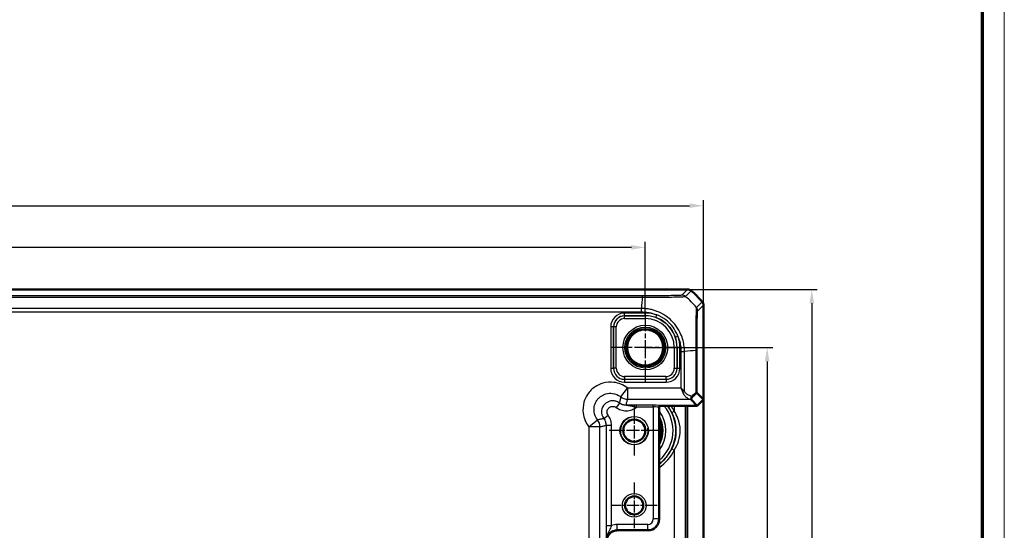
# Model space of a CAD drawing. Units: millimetres. Extents: x 1 to 1188, y 1 to 840.
# Drawn here: x 1010 to 1188, y 477 to 569 of the extents above; entities that cross this region are included whole.
import ezdxf

# ---------------------------------------------------------------- set-up
doc = ezdxf.new("R2010")
doc.units = ezdxf.units.MM
doc.linetypes.add('CHAIN', pattern=[0.3543, 0.2362, -0.0295, 0.0591, -0.0295])
doc.linetypes.add('DASH_DOT', pattern=[0.37, 0.24, -0.06, 0.01, -0.06])
doc.layers.get('0').update_dxf_attribs({"lineweight": 25})
for name, color, linetype, lineweight in [('Bemaßung (ISO)', 1, 'Continuous', 25), ('Mittelpunktmarkierung (ISO)', 1, 'DASH_DOT', 25), ('Sichtbar (ISO)', 7, 'Continuous', 50), ('Sichtbar schmal (ISO)', 1, 'Continuous', 25)]:
    doc.layers.add(name, color=color, linetype=linetype, lineweight=lineweight)
doc.styles.add('3_5', font='isocpeur.ttf', dxfattribs={"width": 1.1})
doc.dimstyles.new('18-Bopla 3_5', dxfattribs={"dimtxt": 3.5, "dimasz": 2.5, "dimexe": 1, "dimexo": 0, "dimgap": 0.2, "dimtad": 1, "dimdec": 6, "dimrnd": 1e-08, "dimtxsty": '3_5', "dimcen": 0.09, "dimdle": 7, "dimclrd": 1, "dimclre": 1, "dimclrt": 5, "dimadec": 6, "dimazin": 2, "dimtfac": 0.714286, "dimtdec": 3, "dimtmove": 0, "dimatfit": 3, "dimfxl": 1, "dimtolj": 1, "dimlwd": 25, "dimlwe": 25, "dimarcsym": 0})

# ---------------------------------------------------------------- blocks, each defined once
blk = doc.blocks.new('Ränder Bopla-A0-Rahmen')
at = {"color": 1, "linetype": 'Continuous', "lineweight": 18}
blk.add_line((1188, 840), (1188, 1), dxfattribs=at)
at = {"color": 3, "linetype": 'Continuous', "lineweight": 70}
blk.add_line((1184, 836), (1184, 5), dxfattribs=at)
blk = doc.blocks.new('*D34')
at = {"layer": 'Bemaßung (ISO)', "color": 1, "linetype": 'Continuous', "lineweight": 25}
for p, q in [((845.19, 515.61), (845.19, 528.95)), ((1120.69, 527.95), (847.69, 527.95)), ((1123.19, 516.05), (1123.19, 528.95))]:
    blk.add_line(p, q, dxfattribs=at)
at = {"layer": 'Bemaßung (ISO)', "color": 1, "linetype": 'Continuous'}
for points in [[(847.69, 528.37), (847.69, 527.54), (845.19, 527.95)], [(1120.69, 528.37), (1120.69, 527.54), (1123.19, 527.95)]]:
    blk.add_solid(points, dxfattribs=at)
at = {"layer": 'Defpoints', "color": 0, "linetype": 'Continuous'}
for p in [(845.19, 527.95), (845.19, 515.61), (1123.19, 516.05)]:
    blk.add_point(p, dxfattribs=at)
at = {"layer": 'Bemaßung (ISO)', "color": 5, "linetype": 'Continuous', "lineweight": 25, "insert": (980.53, 528.15), "char_height": 3.5, "attachment_point": 7, "style": '3_5'}
blk.add_mtext('\\A1;278', dxfattribs=at)
blk = doc.blocks.new('*D35')
at = {"layer": 'Bemaßung (ISO)', "color": 1, "linetype": 'Continuous', "lineweight": 25}
for p, q in [((834.69, 517.5), (834.69, 536.47)), ((837.19, 535.47), (1131.19, 535.47)), ((1133.69, 517.5), (1133.69, 536.47))]:
    blk.add_line(p, q, dxfattribs=at)
at = {"layer": 'Bemaßung (ISO)', "color": 1, "linetype": 'Continuous'}
for points in [[(837.19, 535.89), (837.19, 535.06), (834.69, 535.47)], [(1131.19, 535.89), (1131.19, 535.06), (1133.69, 535.47)]]:
    blk.add_solid(points, dxfattribs=at)
at = {"layer": 'Defpoints', "color": 0, "linetype": 'Continuous'}
for p in [(1133.69, 535.47), (834.69, 517.5), (1133.69, 517.5)]:
    blk.add_point(p, dxfattribs=at)
at = {"layer": 'Bemaßung (ISO)', "color": 5, "linetype": 'Continuous', "lineweight": 25, "insert": (980.53, 535.67), "char_height": 3.5, "attachment_point": 7, "style": '3_5'}
blk.add_mtext('\\A1;299', dxfattribs=at)
blk = doc.blocks.new('*D36')
at = {"layer": 'Bemaßung (ISO)', "color": 1, "linetype": 'Continuous', "lineweight": 25}
for p, q in [((1123.19, 509.86), (1146.19, 509.86)), ((1145.19, 507.36), (1145.19, 360.36)), ((1123.19, 357.86), (1146.19, 357.86))]:
    blk.add_line(p, q, dxfattribs=at)
at = {"layer": 'Bemaßung (ISO)', "color": 1, "linetype": 'Continuous'}
for points in [[(1144.77, 507.36), (1145.61, 507.36), (1145.19, 509.86)], [(1144.77, 360.36), (1145.61, 360.36), (1145.19, 357.86)]]:
    blk.add_solid(points, dxfattribs=at)
at = {"layer": 'Defpoints', "color": 0, "linetype": 'Continuous'}
for p in [(1123.19, 509.86), (1123.19, 357.86), (1145.19, 357.86)]:
    blk.add_point(p, dxfattribs=at)
at = {"layer": 'Bemaßung (ISO)', "color": 5, "linetype": 'Continuous', "lineweight": 25, "insert": (1144.99, 430.58), "char_height": 3.5, "attachment_point": 7, "rotation": 90, "style": '3_5'}
blk.add_mtext('\\A1;152', dxfattribs=at)
blk = doc.blocks.new('*D37')
at = {"layer": 'Bemaßung (ISO)', "color": 1, "linetype": 'Continuous', "lineweight": 25}
for p, q in [((1130.84, 520.36), (1154.24, 520.36)), ((1153.24, 517.86), (1153.24, 349.86)), ((1130.84, 347.36), (1154.24, 347.36))]:
    blk.add_line(p, q, dxfattribs=at)
at = {"layer": 'Bemaßung (ISO)', "color": 1, "linetype": 'Continuous'}
for points in [[(1152.82, 517.86), (1153.66, 517.86), (1153.24, 520.36)], [(1152.82, 349.86), (1153.66, 349.86), (1153.24, 347.36)]]:
    blk.add_solid(points, dxfattribs=at)
at = {"layer": 'Defpoints', "color": 0, "linetype": 'Continuous'}
for p in [(1130.84, 520.36), (1130.84, 347.36), (1153.24, 347.36)]:
    blk.add_point(p, dxfattribs=at)
at = {"layer": 'Bemaßung (ISO)', "color": 5, "linetype": 'Continuous', "lineweight": 25, "insert": (1153.04, 430.58), "char_height": 3.5, "attachment_point": 7, "rotation": 90, "style": '3_5'}
blk.add_mtext('\\A1;173', dxfattribs=at)

msp = doc.modelspace()

# ---------------------------------------------------------------- linework, layer by layer
at = {"layer": 'Mittelpunktmarkierung (ISO)', "linetype": 'CHAIN', "ltscale": 13.759706}
for p, q in [((1123.1895292, 516.0468956), (1123.1895292, 503.6641434)), ((1129.3809053, 509.8555195), (1116.9981531, 509.8555195))]:
    msp.add_line(p, q, dxfattribs=at)
at = {"layer": 'Mittelpunktmarkierung (ISO)', "linetype": 'CHAIN', "ltscale": 10.000767}
for p, q in [((1121.1895292, 499.3555195), (1121.1895292, 490.3555195)), ((1125.6895292, 494.8555195), (1116.6895292, 494.8555195))]:
    msp.add_line(p, q, dxfattribs=at)
at = {"layer": 'Mittelpunktmarkierung (ISO)', "linetype": 'CHAIN', "ltscale": 9.196579}
for p, q in [((1121.1895292, 485.4936664), (1121.1895292, 477.2173726)), ((1125.3276761, 481.3555195), (1117.0513823, 481.3555195))]:
    msp.add_line(p, q, dxfattribs=at)
at = {"layer": 'Sichtbar (ISO)'}
for p, q in [((1130.8362124, 520.3555195), (837.542846, 520.3555195)), ((1130.8362275, 520.3555195), (1130.8362124, 520.3555195)), ((1133.6895292, 517.5022027), (1133.6895292, 517.5022179)), ((1133.6895292, 500.4868904), (1133.6895292, 517.5022027)), ((1132.5314525, 501.6449671), (1133.6895292, 500.4868904)), ((1132.5581583, 499.3555195), (1131.3845687, 500.5291091)), ((1133.6895292, 500.4868904), (1132.5581583, 499.3555195)), ((1133.6895292, 500.4868904), (1133.6895292, 367.2241487)), ((1125.6895292, 478.8555195), (1125.6895292, 499.0555195)), ((1125.9895292, 499.3555195), (1132.5581583, 499.3555195)), ((1125.6895292, 478.8552149), (1125.6895292, 478.8555195)), ((1118.1892246, 476.8555195), (1118.1895292, 476.8555195)), ((1118.1895292, 476.8555195), (1123.6895292, 476.8555195)), ((1123.6895292, 476.8555195), (1123.6898338, 476.8555195))]:
    msp.add_line(p, q, dxfattribs=at)
for centre, radius in [((1123.1895292, 509.8555195), 3.2587262), ((1121.1895292, 494.8555195), 2), ((1121.1895292, 481.3555195), 1.6381469)]:
    msp.add_circle(centre, radius, dxfattribs=at)
for centre, radius, start, end in [((1121.9087274, 508.5751091), 14.9970439, 50.371128357, 50.371410943), ((1121.906842, 508.5728323), 15, 39.628871611, 50.371128389), ((1121.9074607, 508.5733447), 14.9991966, 39.628589079, 39.628871622), ((1125.9895292, 499.0555195), 0.3, 90, 180), ((1123.6895292, 478.8555195), 2, 270.00872576, 359.991273908)]:
    msp.add_arc(centre, radius, start, end, dxfattribs=at)
msp.add_ellipse((1133.3854826, 502.5288045), major_axis=(-2.0009141, -1.9996952), ratio=0.0174497467, start_param=6.2650469751, end_param=6.2831906238, dxfattribs=at)
for points, knots in [([(1130.8362275, 520.3555195), (1130.9517741, 520.3555178), (1131.0664513, 520.3354896), (1131.2838674, 520.2571604), (1131.3849687, 520.1994494), (1131.4739676, 520.1257586)], [0, 0, 0, 0, 0.034663992745, 0.034663992745, 0.069327759228, 0.069327759228, 0.069327759228, 0.069327759228]), ([(1133.6895292, 517.5022179), (1133.6895274, 517.6177679), (1133.6694981, 517.7324483), (1133.5911667, 517.9498636), (1133.5334569, 518.0509617), (1133.4597683, 518.1399579)], [0, 0, 0, 0, 0.034665005322, 0.034665005322, 0.069327759203, 0.069327759203, 0.069327759203, 0.069327759203]), ([(1132.5313385, 501.6451143), (1132.5293793, 501.6482181), (1132.508506, 501.6617149), (1132.4304591, 501.6985158), (1132.3724972, 501.7220413), (1132.2984188, 501.7454842), (1132.29771, 501.745708), (1132.2969997, 501.7459318)], [0.000114481984, 0.000114481984, 0.000114481984, 0.000114481984, 0.033807026569, 0.033807026569, 0.068713225606, 0.068713225606, 0.069049771066, 0.069049771066, 0.069049771066, 0.069049771066]), ([(1131.3842648, 500.5300715), (1131.3843146, 500.5326008), (1131.3926657, 500.5431242), (1131.4193005, 500.5728951), (1131.4349358, 500.5897382), (1131.455738, 500.6115361), (1131.455802, 500.6116032), (1131.4558661, 500.6116703)], [0, 0, 0, 0, 0.021320266755, 0.021320266755, 0.03686148609, 0.03686148609, 0.03690945341, 0.03690945341, 0.03690945341, 0.03690945341]), ([(1131.4558661, 500.6116703), (1131.4885549, 500.6459194), (1131.5140478, 500.6902052), (1131.5467189, 500.7862271), (1131.5557286, 500.8355251), (1131.5614975, 500.9392426), (1131.5583473, 500.9931472), (1131.5492955, 501.0484697), (1131.5491138, 501.0495658), (1131.5489298, 501.050662)], [0, 0, 0, 0, 0.019532408457, 0.019532408457, 0.036395854156, 0.036395854156, 0.053102081432, 0.053102081432, 0.053439762722, 0.053439762722, 0.053439762722, 0.053439762722]), ([(1118.1892246, 476.8555195), (1117.938158, 476.8555189), (1117.6703634, 476.8053618), (1117.1776596, 476.6013286), (1116.9527613, 476.447425), (1116.7751925, 476.2698562), (1116.5976237, 476.0922874), (1116.4437201, 475.8673891), (1116.2396869, 475.3746853), (1116.1895299, 475.1068907), (1116.1895292, 474.8558241)], [-0.15065356307, -0.15065356307, -0.15065356307, -0.15065356307, -0.07533607438, -0.07533607438, 0, 0, 0, 0.07533607438, 0.07533607438, 0.15065356537, 0.15065356537, 0.15065356537, 0.15065356537])]:
    msp.add_open_spline(points, degree=3, knots=knots, dxfattribs=at)
msp.add_open_spline([(1132.5314525, 501.6449671), (1132.5314143, 501.6450052), (1132.5313763, 501.6450543), (1132.5313385, 501.6451143)], degree=3, dxfattribs=at)
at = {"layer": 'Sichtbar schmal (ISO)'}
for p, q in [((1122.6357181, 519.1973288), (845.7433403, 519.1973288)), ((1122.6357181, 519.1973167), (1122.6357181, 518.9645974)), ((1130.8362275, 520.3555195), (1129.8006846, 519.3199766)), ((1130.4383005, 519.0900915), (1131.4739676, 520.1257586)), ((845.7433408, 518.9629901), (1122.6356902, 518.9629901)), ((1133.4597683, 518.1399579), (1132.4242329, 517.1044226)), ((1132.6539863, 516.466675), (1133.6895292, 517.5022179)), ((845.8819246, 516.299897), (1122.4971338, 516.299897)), ((1122.4970533, 516.9298642), (845.8819254, 516.9298642)), ((1123.1895292, 516.0968681), (1119.4477998, 516.0968681)), ((1119.4477998, 515.5969443), (1119.4477998, 516.0968681)), ((1119.4477998, 515.5969443), (1123.1895292, 515.5969443)), ((1119.4568319, 515.5879121), (1119.4477998, 515.5969443)), ((1123.1895292, 515.5879121), (1119.4568319, 515.5879121)), ((1119.4568319, 515.0879883), (1119.4568319, 515.5879121)), ((1122.4970107, 516.300206), (1122.4981102, 516.9285674)), ((1122.5064727, 517.0930843), (1122.5064496, 517.0930843)), ((1123.1895292, 515.5969443), (1123.1895292, 516.0968681)), ((1123.1895292, 515.5969443), (1123.1895292, 515.5879121)), ((1123.1895292, 515.5879121), (1123.1895292, 515.0879883)), ((1125.0949739, 515.2715364), (1125.2608869, 515.743126)), ((1119.4568319, 515.0879883), (1123.1895292, 515.0879883)), ((1116.9481805, 513.5972489), (1116.9481805, 506.1137901)), ((1117.4481044, 513.5972489), (1116.9481805, 513.5972489)), ((1117.4481044, 506.1137901), (1117.4481044, 513.5972489)), ((1117.4481044, 513.5972489), (1117.4571366, 513.5882167)), ((1117.9570604, 513.5882167), (1117.4571366, 513.5882167)), ((1117.4571366, 513.5882167), (1117.4571366, 506.1228223)), ((1117.9570604, 506.1228223), (1117.9570604, 513.5882167)), ((1128.6052458, 511.7618174), (1129.0768093, 511.9278047)), ((1128.4219979, 509.8555195), (1128.4219979, 506.1228223)), ((1128.4219979, 509.8555195), (1128.9219218, 509.8555195)), ((1128.9219218, 506.1228223), (1128.9219218, 509.8555195)), ((1128.930954, 509.8555195), (1128.9219218, 509.8555195)), ((1128.930954, 509.8555195), (1129.4308778, 509.8555195)), ((1128.930954, 509.8555195), (1128.930954, 506.1137901)), ((1129.4308778, 506.1137901), (1129.4308778, 509.8555195)), ((1129.6339066, 509.1669316), (1129.6339066, 502.5288045)), ((1129.6345927, 509.1669316), (1130.2631086, 509.1669316)), ((1130.2638739, 501.9608318), (1130.2638739, 509.1669324)), ((1130.4270939, 509.1780896), (1130.4270939, 509.1781118)), ((1132.2969997, 509.3054864), (1132.2969997, 501.7459318)), ((1132.5313385, 501.6451143), (1132.5313385, 509.3055159)), ((1116.9481805, 506.1137901), (1117.4481044, 506.1137901)), ((1117.4571366, 506.1228223), (1117.4481044, 506.1137901)), ((1117.9570604, 506.1228223), (1117.4571366, 506.1228223)), ((1128.4219979, 506.1228223), (1128.9219218, 506.1228223)), ((1128.930954, 506.1137901), (1128.9219218, 506.1228223)), ((1128.930954, 506.1137901), (1129.4308778, 506.1137901)), ((1119.4477998, 504.1140947), (1119.4568319, 504.1231269)), ((1119.4477998, 504.1140947), (1119.4477998, 503.6141709)), ((1126.9312586, 504.1140947), (1119.4477998, 504.1140947)), ((1119.4477998, 503.6141709), (1126.9312586, 503.6141709)), ((1126.9222264, 504.6230507), (1119.4568319, 504.6230507)), ((1119.4568319, 504.6230507), (1119.4568319, 504.1231269)), ((1119.4568319, 504.1231269), (1126.9222264, 504.1231269)), ((1126.9222264, 504.6230507), (1126.9222264, 504.1231269)), ((1126.9222264, 504.1231269), (1126.9312586, 504.1140947)), ((1126.9312586, 504.1140947), (1126.9312586, 503.6141709)), ((1118.7537418, 500.964457), (1119.9994302, 502.5288045)), ((1129.6339066, 502.5288045), (1119.9994302, 502.5288045)), ((1119.9994302, 502.5288045), (1119.9994302, 500.5291091)), ((1118.523868, 499.8421389), (1117.9241585, 499.0420939)), ((1119.9994302, 500.5291091), (1131.3845687, 500.5291091)), ((1121.6348017, 499.1305306), (1121.6348017, 499.4304849)), ((1124.6370117, 499.4304849), (1121.6348017, 499.4304849)), ((1121.6348017, 499.1305306), (1124.6370117, 499.1305306)), ((1124.6370117, 499.1305306), (1124.6370117, 499.4304849)), ((1124.6370117, 499.1305306), (1124.6370117, 478.9078847)), ((1125.6368594, 499.108235), (1125.6895292, 499.0555652)), ((1125.6368594, 478.9078847), (1125.6368594, 499.108235)), ((1125.9894835, 499.3555195), (1125.9368137, 499.4081893)), ((1127.9775586, 498.1466323), (1128.4273985, 498.364733)), ((1128.4273985, 499.3555195), (1128.4273985, 498.364733)), ((1130.4270939, 368.3555195), (1130.4270939, 499.3555195)), ((1130.6860991, 499.3555195), (1130.6860991, 368.3555195)), ((1130.8860686, 368.3555195), (1130.8860686, 499.3555195)), ((1113.0162442, 495.5456185), (1114.5805917, 496.7913069)), ((1115.7029098, 497.0211807), (1116.5029548, 497.6208902)), ((1113.0162442, 495.5456185), (1113.0162442, 372.1654205)), ((1115.0159395, 495.5456185), (1113.0162442, 495.5456185)), ((1115.0159395, 372.1654205), (1115.0159395, 495.5456185)), ((1116.1025585, 495.8217725), (1117.1024062, 495.8217725)), ((1116.1025585, 495.8217725), (1116.1025585, 477.7241672)), ((1117.1024062, 477.7241672), (1117.1024062, 495.8217725)), ((1127.9775586, 491.5644067), (1128.4273985, 491.3463061)), ((1128.4273985, 491.3463061), (1128.4273985, 376.364733)), ((1125.6368594, 478.9078847), (1124.6370117, 478.9078847)), ((1125.6895292, 478.8552149), (1125.6368594, 478.9078847)), ((1116.1025585, 477.7241672), (1117.1024062, 477.7241672)), ((1123.637164, 477.908037), (1118.1365547, 477.908037)), ((1118.1365547, 476.9081893), (1118.1365547, 477.908037)), ((1118.1365547, 476.9081893), (1123.637164, 476.9081893)), ((1118.1892246, 476.8555195), (1118.1365547, 476.9081893)), ((1123.637164, 476.9081893), (1123.637164, 477.908037)), ((1123.637164, 476.9081893), (1123.6898338, 476.8555195))]:
    msp.add_line(p, q, dxfattribs=at)
for centre, radius in [((1123.1895292, 509.8555195), 4.0418307), ((1123.1895292, 509.8555195), 3.6913761), ((1123.1895292, 509.8555195), 3.4744484), ((1123.1895292, 509.8555195), 3.3249791), ((1121.1895292, 494.8555195), 2.567), ((1121.1895292, 481.3555195), 2.1381469)]:
    msp.add_circle(centre, radius, dxfattribs=at)
for centre, radius, start, end in [((1123.1895292, 509.8555195), 6.2413486, 70.617281252, 90), ((1123.1895292, 509.8555195), 5.7414248, 70.617281252, 90), ((1123.1895292, 509.8555195), 5.7323926, 0, 90), ((1123.1895292, 509.8555195), 5.2324688, 0, 90), ((1123.1895292, 509.8555195), 6.2413486, 0, 19.391744579), ((1123.1895292, 509.8555195), 5.7414248, 0, 19.391744579), ((1121.1895292, 494.8555195), 7.0086514, 309.945870389, 39.945870389), ((1121.1895292, 494.8555195), 7.5085752, 306.820837136, 36.820837136), ((1121.1895292, 494.8555195), 5.7357195, 321.679742195, 38.320257805), ((1121.1895292, 494.8555195), 7.54379, 25.865994417, 36.620861085), ((1121.1895292, 494.8555195), 8.0437138, 25.865994417, 34.017291436), ((1121.1895292, 494.8555195), 2.5, 100, 10), ((1121.1895292, 494.8555195), 2.0215, 350, 260), ((1121.1895292, 494.8555195), 5.2357957, 329.256926901, 30.743073099), ((1121.1895292, 494.8555195), 5.0034301, 334.077084497, 25.922915503), ((1121.1895292, 494.8555195), 4.8034605, 339.524949533, 20.475050467), ((1121.1895292, 494.8555195), 7.54379, 306.620861085, 334.134005583), ((1121.1895292, 494.8555195), 8.0437138, 304.017291436, 334.134005583), ((1123.6368593, 478.9081894), 2.0000001, 270.008727089, 359.991272911)]:
    msp.add_arc(centre, radius, start, end, dxfattribs=at)
for centre, major_axis, ratio, start_param, end_param in [((1129.8005293, 518.320134), (-0.6613884, 0.7500436), 0.9996519248, 4.8684497853, 5.5603443029), ((1120.8776058, 507.5435961), (-10.6066017, 10.6066017), 0.9993910125, 4.6186401744, 4.8061213576), ((1123.3051691, 507.4803555), (0, 15), 0.0693633452, 0.6989643283, 0.8894068668), ((1119.4485614, 513.5964873), (-1.7683055, 1.7683055), 0.9996954599, 5.497939437, 7.0684311773), ((1119.4485614, 513.5964873), (-1.4148598, 1.4148598), 0.9995432825, 5.497939437, 7.0684311773), ((1119.4572889, 513.5877598), (-1.414429, 1.414429), 0.9998476836, 5.497939437, 7.0684311773), ((1131.6541386, 516.466675), (0.7071068, -0.7071068), 0.9996954599, 0.7858397982, 1.4763112764), ((1119.4572889, 513.5877598), (-1.0609833, 1.0609833), 0.9996954599, 5.497939437, 7.0684311773), ((1120.8143651, 508.4974805), (-14.9999999, -1.0402932), 0.0012047626, 3.8405197308, 4.0307943908), ((1131.531492, 509.3062586), (1, -0.0000015), 0.0000864736, 0.0174533039, 0.6997124349), ((1119.4485614, 506.1145517), (-1.7683055, -1.7683055), 0.9996954599, 5.497939437, 7.0684311773), ((1119.4485614, 506.1145517), (-1.4148598, -1.4148598), 0.9995432825, 5.497939437, 7.0684311773), ((1119.4572889, 506.1232792), (-1.414429, -1.414429), 0.9998476836, 5.497939437, 7.0684311773), ((1119.4572889, 506.1232792), (-1.0609833, -1.0609833), 0.9996954599, 5.497939437, 7.0684311773), ((1126.9217695, 506.1232792), (1.0609833, -1.0609833), 0.9996954599, 5.497939437, 7.0684311773), ((1126.9217695, 506.1232792), (1.414429, -1.414429), 0.9998476836, 5.497939437, 7.0684311773), ((1126.930497, 506.1145517), (1.7683055, -1.7683055), 0.9996954599, 5.497939437, 7.0684311773), ((1126.930497, 506.1145517), (1.4148598, -1.4148598), 0.9995432825, 5.497939437, 7.0684311773), ((1129.9488902, 501.9608318), (-0.446434, -0.2251591), 0.3431077584, 1.3994467352, 2.168175718), ((1121.1678109, 489.9669062), (14.4977902, 14.5066273), 0.0174497467, 0.6527382194, 0.7645194079), ((1120.8143651, 490.3203519), (14.9978663, 14.5064751), 0.0174400779, 0.682097261, 0.75639266), ((1119.9994302, 502.5288045), (1.9385771, -0.4918524), 0.9998378932, 4.2884447132, 4.9608254606), ((1124.6370117, 499.4077933), (-1.3, 0), 0.0174550649, 3.1590459439, 4.7123889804), ((1124.6370117, 499.107839), (1, 0), 0.0226915844, 0.0174532912, 1.5707963268), ((1125.9368137, 499.108235), (0.212132, 0.212132), 0.9996954599, 0.7855504566, 2.3560421969), ((1113.0162442, 495.5456185), (-0.4918524, 1.9385771), 0.9998378932, 4.4639525001, 5.1363332475), ((1123.6368593, 478.9081894), (0.7073222, -0.7073222), 0.9996954599, 5.497939437, 7.0684311773), ((1118.1374686, 474.9075801), (-1.4150751, 1.4150751), 0.9993911515, 5.497939437, 7.0684311773), ((1118.1374686, 474.9075801), (-2.1219666, 2.1219666), 0.9996954599, 5.497939437, 5.8498398313)]:
    msp.add_ellipse(centre, major_axis=major_axis, ratio=ratio, start_param=start_param, end_param=end_param, dxfattribs=at)
for points, knots in [([(1122.6357173, 518.9629901), (1122.6360334, 518.9645978), (1122.6363563, 518.9645981), (1122.6366792, 518.9645984), (1122.8885104, 518.9648355), (1123.183043, 518.9651844), (1123.8271482, 518.9642573), (1124.1968212, 518.9629259), (1125.1156582, 518.9626893), (1125.6526434, 518.9653115), (1126.7937742, 518.9718053), (1127.3821843, 518.9751669), (1128.5318713, 518.9934585), (1129.0757644, 519.0085395), (1129.8866951, 519.0384607), (1130.164353, 519.0560862), (1130.345904, 519.0756796), (1130.3732896, 519.0787042), (1130.418275, 519.0860189), (1130.4344663, 519.0858481), (1130.4384033, 519.0898337), (1130.4384107, 519.0898411), (1130.438418, 519.0898486), (1130.4384903, 519.0899343)], [-1.1057367381, -1.1057367381, -1.1057367381, -1.1057367381, -1.1056398825, -1.1056398825, -1.1056398825, -1.0301108321, -1.0301108321, -0.9277495622, -0.9277495622, -0.7705202537, -0.7705202537, -0.5787956175, -0.5787956175, -0.3427176247, -0.3427176247, -0.1154403024, -0.1154403024, -0.0645867617, -0.0645867617, 0, 0, 0, 0.0001212533, 0.0001212533, 0.0001212533, 0.0001212533]), ([(1129.8005293, 519.3199817), (1129.7962692, 519.3162251), (1129.7869012, 519.3124485), (1129.7458561, 519.3057192), (1129.7210953, 519.3027617), (1129.5521211, 519.2866889), (1129.2934329, 519.2740704), (1128.5447746, 519.2502728), (1128.0447968, 519.2392403), (1126.9873636, 519.2224396), (1126.4506831, 519.2159119), (1125.406035, 519.2066637), (1124.912996, 519.2034466), (1124.0691505, 519.1996836), (1123.7300802, 519.1986087), (1123.1386798, 519.197504), (1122.8872012, 519.1973293), (1122.6357181, 519.1973288)], [0, 0, 0, 0, 0.0645867617, 0.0645867617, 0.1154403024, 0.1154403024, 0.3427176247, 0.3427176247, 0.5787956175, 0.5787956175, 0.7705202537, 0.7705202537, 0.9277495622, 0.9277495622, 1.0301108321, 1.0301108321, 1.1055554865, 1.1055554865, 1.1055554865, 1.1055554865]), ([(1122.4970107, 516.300206), (1122.6864916, 516.2998744), (1122.8767665, 516.292959), (1123.3123494, 516.2561422), (1123.5579548, 516.2259559), (1124.0445024, 516.1379873), (1124.2850883, 516.0795451), (1124.7095325, 515.9529615), (1124.895013, 515.8891207), (1125.1385299, 515.7939304), (1125.1998301, 515.768978), (1125.2608869, 515.743126)], [0, 0, 0, 0, 0.05684433751, 0.05684433751, 0.13034717247, 0.13034717247, 0.20385000743, 0.20385000743, 0.26243652313, 0.26243652313, 0.28227656444, 0.28227656444, 0.28227656444, 0.28227656444]), ([(1130.2638738, 509.1669324), (1130.2631058, 509.1672138), (1130.2631029, 509.167516), (1130.2631, 509.1678183), (1130.2614805, 509.3352039), (1130.2554431, 509.547396), (1130.2237952, 509.9302674), (1130.2006908, 510.1124851), (1130.1174566, 510.6675289), (1130.0369553, 511.0431833), (1129.7977592, 511.8345407), (1129.6322732, 512.2482011), (1129.1786877, 513.1501851), (1128.8696747, 513.629156), (1128.0272651, 514.6641347), (1127.4545938, 515.1852317), (1126.3380659, 515.930545), (1125.8301414, 516.194736), (1125.1059161, 516.4757148), (1124.9039751, 516.5446573), (1124.4420327, 516.681425), (1124.1782982, 516.7443988), (1123.6445499, 516.8385103), (1123.3830054, 516.8721445), (1122.9151336, 516.9169739), (1122.690292, 516.9281681), (1122.4981102, 516.9285329), (1122.4977578, 516.9285335), (1122.4974056, 516.9285342), (1122.4970533, 516.9284478)], [-1.1134401211, -1.1134401211, -1.1134401211, -1.1134401211, -1.113346538, -1.113346538, -1.113346538, -1.0615338173, -1.0615338173, -1.0097210967, -1.0097210967, -0.9060956553, -0.9060956553, -0.7834592037, -0.7834592037, -0.6293063603, -0.6293063603, -0.4180699644, -0.4180699644, -0.2624365231, -0.2624365231, -0.2038500074, -0.2038500074, -0.1303471725, -0.1303471725, -0.0568443375, -0.0568443375, 0, 0, 0, 0.0001042229, 0.0001042229, 0.0001042229, 0.0001042229]), ([(1129.0768093, 511.9278047), (1128.993727, 512.1495564), (1128.8985888, 512.3665957), (1128.3426458, 513.4669981), (1127.6875019, 514.2489552), (1126.3958622, 515.2214529), (1125.8446912, 515.5240426), (1125.2608869, 515.743126)], [-0.55801175097, -0.55801175097, -0.55801175097, -0.55801175097, -0.48689890196, -0.48689890196, -0.18726880845, -0.18726880845, 0, 0, 0, 0]), ([(1132.4241012, 517.1042908), (1132.4246838, 517.1038687), (1132.4246809, 517.1038636), (1132.4246781, 517.1038585), (1132.4220595, 517.0991607), (1132.4188074, 517.0852428), (1132.4077805, 517.0053866), (1132.3963089, 516.9096788), (1132.3735243, 516.5595385), (1132.3613755, 516.2542015), (1132.3316265, 515.3545021), (1132.3183832, 514.7060233), (1132.3019034, 513.2140717), (1132.2977204, 512.384687), (1132.2975327, 511.0459846), (1132.2993503, 510.5710577), (1132.2994905, 509.8316188), (1132.297611, 509.5465992), (1132.2964961, 509.3063131), (1132.2964948, 509.3060375), (1132.2964935, 509.3057621), (1132.2965529, 509.3054864)], [-1.1114347841, -1.1114347841, -1.1114347841, -1.1114347841, -1.1113644917, -1.1113644917, -1.1113644917, -1.0470416133, -1.0470416133, -0.9129185288, -0.9129185288, -0.7144266268, -0.7144266268, -0.4563754745, -0.4563754745, -0.2049611955, -0.2049611955, -0.0723236867, -0.0723236867, 0, 0, 0, 0.0000829352, 0.0000829352, 0.0000829352, 0.0000829352]), ([(1132.5313397, 509.3062586), (1132.53134, 509.5473375), (1132.5314942, 509.7885056), (1132.532714, 510.4681254), (1132.534222, 510.9036681), (1132.5405736, 512.1310216), (1132.5472076, 512.8922679), (1132.5648467, 514.2569691), (1132.5759668, 514.8552744), (1132.5982374, 515.6844919), (1132.6088171, 515.9652652), (1132.6273191, 516.2898372), (1132.634993, 516.3810506), (1132.6464696, 516.4526882), (1132.6502101, 516.4636238), (1132.6539516, 516.4669337), (1132.6539631, 516.4669439), (1132.6539747, 516.4669541), (1132.6539863, 516.466675)], [0, 0, 0, 0, 0.0723236867, 0.0723236867, 0.2049611955, 0.2049611955, 0.4563754745, 0.4563754745, 0.7144266268, 0.7144266268, 0.9129185288, 0.9129185288, 1.0470416133, 1.0470416133, 1.1113644917, 1.1113644917, 1.1113644917, 1.1115628048, 1.1115628048, 1.1115628048, 1.1115628048]), ([(1125.0949739, 515.2715364), (1125.6366576, 515.0809631), (1126.1494769, 514.8085668), (1127.3485104, 513.9189668), (1127.9518186, 513.1915387), (1128.4487186, 512.1690609), (1128.5328458, 511.9675032), (1128.6052458, 511.7618174)], [0, 0, 0, 0, 0.18726880845, 0.18726880845, 0.48689890196, 0.48689890196, 0.55801175097, 0.55801175097, 0.55801175097, 0.55801175097]), ([(1129.0768093, 511.9278047), (1129.1733249, 511.6986352), (1129.2580461, 511.4639849), (1129.431809, 510.8911491), (1129.5078769, 510.5494686), (1129.5850522, 510.033771), (1129.6059539, 509.861433), (1129.6338387, 509.5161374), (1129.6353577, 509.3432536), (1129.6346081, 509.1705461), (1129.6346028, 509.1693404), (1129.6345977, 509.1681346), (1129.6339066, 509.1669316)], [0.83170312091, 0.83170312091, 0.83170312091, 0.83170312091, 0.90609565533, 0.90609565533, 1.00972109667, 1.00972109667, 1.06153381735, 1.06153381735, 1.11334653802, 1.11334653802, 1.11334653802, 1.11370827636, 1.11370827636, 1.11370827636, 1.11370827636]), ([(1119.9994302, 502.5288045), (1119.9733735, 502.5495534), (1119.9471077, 502.5700408), (1119.2275649, 503.1197391), (1118.3928796, 503.4619874), (1116.861988, 503.6557054), (1116.1794363, 503.603297), (1115.0383918, 503.2762524), (1114.5647348, 503.0562061), (1113.8681797, 502.5891373), (1113.617836, 502.3833399), (1113.3897724, 502.1552763), (1113.1617088, 501.9272127), (1112.9559114, 501.676869), (1112.4888426, 500.9803139), (1112.2687963, 500.5066569), (1111.9417517, 499.3656124), (1111.8893433, 498.6830607), (1112.0830613, 497.1521691), (1112.4253096, 496.3174838), (1112.9750079, 495.597941), (1112.9954953, 495.5716752), (1113.0162442, 495.5456185)], [-1.5530067272, -1.5530067272, -1.5530067272, -1.5530067272, -1.5430145937, -1.5430145937, -1.2813777221, -1.2813777221, -1.0801185901, -1.0801185901, -0.9253038731, -0.9253038731, -0.828544675, -0.828544675, -0.828544675, -0.7317854769, -0.7317854769, -0.57697076, -0.57697076, -0.375711628, -0.375711628, -0.1140747563, -0.1140747563, -0.1040826229, -0.1040826229, -0.1040826229, -0.1040826229]), ([(1114.5805917, 496.7913069), (1114.5681903, 496.8068774), (1114.5559452, 496.8225729), (1114.2273946, 497.2525464), (1114.022797, 497.751353), (1113.9069276, 498.6662637), (1113.9382098, 499.0741948), (1114.1336209, 499.7561599), (1114.2651188, 500.0392534), (1114.5442552, 500.4555655), (1114.6672503, 500.6051885), (1114.8035553, 500.7414934), (1114.9398602, 500.8777984), (1115.0894832, 501.0007935), (1115.5057953, 501.2799299), (1115.7888888, 501.4114278), (1116.4708539, 501.6068389), (1116.878785, 501.6381211), (1117.7936956, 501.5222517), (1118.2925023, 501.3176541), (1118.7224758, 500.9891035), (1118.7381713, 500.9768584), (1118.7537418, 500.964457)], [0.1040826229, 0.1040826229, 0.1040826229, 0.1040826229, 0.1140747563, 0.1140747563, 0.375711628, 0.375711628, 0.57697076, 0.57697076, 0.7317854769, 0.7317854769, 0.828544675, 0.828544675, 0.828544675, 0.9253038731, 0.9253038731, 1.0801185901, 1.0801185901, 1.2813777221, 1.2813777221, 1.5430145937, 1.5430145937, 1.5530067272, 1.5530067272, 1.5530067272, 1.5530067272]), ([(1130.2638739, 501.9608318), (1130.1709468, 502.0529574), (1130.0681734, 502.1473481), (1129.8545865, 502.3377253), (1129.7437541, 502.4336738), (1129.6339066, 502.5288045)], [0, 0, 0, 0, 0.032954244844, 0.032954244844, 0.065908489688, 0.065908489688, 0.065908489688, 0.065908489688]), ([(1129.6339066, 502.5288045), (1129.6888304, 502.4019636), (1129.7442466, 502.2740323), (1129.85104, 502.020196), (1129.9024267, 501.8943416), (1129.9488902, 501.7715076)], [-0.065908489688, -0.065908489688, -0.065908489688, -0.065908489688, -0.032954244844, -0.032954244844, 0, 0, 0, 0]), ([(1129.9488902, 501.7715076), (1130.0033453, 501.6275466), (1130.0696771, 501.4976503), (1130.2583268, 501.1958443), (1130.390322, 501.0444141), (1130.7052894, 500.7634819), (1130.8924848, 500.6534566), (1131.1810849, 500.5555447), (1131.2833563, 500.5351737), (1131.3842648, 500.5300715)], [-0.33269642227, -0.33269642227, -0.33269642227, -0.33269642227, -0.29407416605, -0.29407416605, -0.2322785561, -0.2322785561, -0.15194426316, -0.15194426316, -0.10771993702, -0.10771993702, -0.10771993702, -0.10771993702]), ([(1131.5489298, 501.050662), (1131.51018, 501.0572864), (1131.4713933, 501.0653799), (1131.2400062, 501.1222936), (1131.0463558, 501.2048125), (1130.7205274, 501.4155117), (1130.5839807, 501.5290844), (1130.3888258, 501.7554389), (1130.3202067, 501.8528611), (1130.2638739, 501.9608318)], [0.13574166242, 0.13574166242, 0.13574166242, 0.13574166242, 0.15194426316, 0.15194426316, 0.2322785561, 0.2322785561, 0.29407416605, 0.29407416605, 0.33269642227, 0.33269642227, 0.33269642227, 0.33269642227]), ([(1118.523868, 499.8421389), (1118.4192107, 499.9205769), (1118.3068893, 499.9887943), (1118.0004402, 500.136231), (1117.7976659, 500.1973224), (1117.3208687, 500.2629881), (1117.0439004, 500.2447789), (1116.4405993, 500.0790226), (1116.1252728, 499.8936868), (1115.5595381, 499.3174692), (1115.3560338, 498.8833789), (1115.2603939, 497.9347838), (1115.4033529, 497.4208697), (1115.7029098, 497.0211807)], [0, 0, 0, 0, 0.01976640047, 0.01976640047, 0.05139264123, 0.05139264123, 0.09250675421, 0.09250675421, 0.14595510109, 0.14595510109, 0.21456031239, 0.21456031239, 0.2900487155, 0.2900487155, 0.2900487155, 0.2900487155]), ([(1118.7537418, 500.964457), (1118.7353805, 500.8789316), (1118.717149, 500.7933078), (1118.6785078, 500.6100565), (1118.6581426, 500.5123962), (1118.6380179, 500.4145648), (1118.6178595, 500.3165694), (1118.5979421, 500.2184024), (1118.5598868, 500.0275916), (1118.5417138, 499.9349715), (1118.523868, 499.8421389)], [0.1967507821, 0.1967507821, 0.1967507821, 0.1967507821, 1.6289098203, 1.6289098203, 3.2578196407, 3.2578196407, 3.2578196407, 4.889461172, 4.889461172, 6.4227487805, 6.4227487805, 6.4227487805, 6.4227487805]), ([(1119.7232762, 499.4424902), (1119.5088913, 499.4424819), (1119.2945492, 499.4772471), (1118.8877729, 499.6127864), (1118.6954021, 499.7135424), (1118.523868, 499.8421389)], [-0.19294325386, -0.19294325386, -0.19294325386, -0.19294325386, -0.09647099126, -0.09647099126, 0, 0, 0, 0]), ([(1119.7232762, 499.4424902), (1119.7459761, 499.5317022), (1119.7686741, 499.6209143), (1119.8155081, 499.8050456), (1119.8396433, 499.8999649), (1119.8637679, 499.9948842), (1119.8878521, 500.0896446), (1119.911926, 500.184405), (1119.9571445, 500.36248), (1119.9782917, 500.4457946), (1119.9994302, 500.5291091)], [-6.4229960239, -6.4229960239, -6.4229960239, -6.4229960239, -4.889461172, -4.889461172, -3.2578196407, -3.2578196407, -3.2578196407, -1.6289098203, -1.6289098203, -0.1967507821, -0.1967507821, -0.1967507821, -0.1967507821]), ([(1116.5029548, 497.6208902), (1116.3520302, 497.8222318), (1116.27998, 498.0811342), (1116.3281343, 498.5590665), (1116.4306607, 498.7777916), (1116.715709, 499.0681224), (1116.8745922, 499.1615), (1117.1785635, 499.2449981), (1117.3181086, 499.2541617), (1117.5583214, 499.22106), (1117.6604762, 499.1902734), (1117.8148553, 499.1159842), (1117.8714378, 499.081613), (1117.9241585, 499.0420939)], [-0.2900487155, -0.2900487155, -0.2900487155, -0.2900487155, -0.21456031239, -0.21456031239, -0.14595510109, -0.14595510109, -0.09250675421, -0.09250675421, -0.05139264123, -0.05139264123, -0.01976640047, -0.01976640047, 0, 0, 0, 0]), ([(1117.9241585, 499.0420939), (1118.1814645, 498.8492186), (1118.4700237, 498.6980965), (1119.08019, 498.4947948), (1119.401702, 498.4426425), (1119.7232762, 498.4426425), (1119.9179684, 498.4426425), (1120.1126673, 498.4616577), (1120.6093434, 498.5596126), (1120.9054489, 498.6678683), (1121.2976705, 498.8853296), (1121.4128955, 498.9599543), (1121.5224869, 499.0420939), (1121.5606202, 499.0706751), (1121.5980722, 499.1001648), (1121.6348017, 499.1305306)], [0, 0, 0, 0, 0.09647099126, 0.09647099126, 0.19294325386, 0.19294325386, 0.19294325386, 0.25135092326, 0.25135092326, 0.34480319429, 0.34480319429, 0.38589025299, 0.38589025299, 0.38589025299, 0.40018686172, 0.40018686172, 0.40018686172, 0.40018686172]), ([(1121.6348017, 499.4304849), (1121.4912855, 499.4304849), (1121.34734, 499.4307963), (1120.9809779, 499.4321473), (1120.763511, 499.4335012), (1120.2680789, 499.4372583), (1119.9951447, 499.4398727), (1119.7232762, 499.4424902)], [-0.20442243595, -0.20442243595, -0.20442243595, -0.20442243595, -0.16136755033, -0.16136755033, -0.09247973333, -0.09247973333, 0.00066869173, 0.00066869173, 0.00066869173, 0.00066869173]), ([(1119.7232762, 499.4424902), (1119.9596845, 499.4387509), (1120.1984465, 499.4066042), (1120.6768039, 499.3187522), (1120.9002082, 499.2719337), (1121.3023823, 499.1922264), (1121.4663137, 499.1607357), (1121.6348017, 499.1305306)], [-0.00066869173, -0.00066869173, -0.00066869173, -0.00066869173, 0.09247973333, 0.09247973333, 0.16136755033, 0.16136755033, 0.20442243595, 0.20442243595, 0.20442243595, 0.20442243595]), ([(1127.9775586, 498.1466323), (1128.1672404, 497.7554073), (1128.3220014, 497.3481823), (1128.622837, 496.2906369), (1128.7199753, 495.6241038), (1128.7367323, 494.3265337), (1128.6670759, 493.6991059), (1128.3966472, 492.5659274), (1128.2144405, 492.0529834), (1127.9775586, 491.5644067)], [-0.72789776961, -0.72789776961, -0.72789776961, -0.72789776961, -0.58881903489, -0.58881903489, -0.37444080682, -0.37444080682, -0.17368681903, -0.17368681903, 0, 0, 0, 0]), ([(1128.4273985, 491.3463061), (1128.7641717, 491.8672605), (1129.0233019, 492.4141712), (1129.4079566, 493.6224326), (1129.5070767, 494.2914593), (1129.4832351, 495.6750648), (1129.3450136, 496.3857815), (1128.9171469, 497.5133879), (1128.6970678, 497.9475817), (1128.4273985, 498.364733)], [0, 0, 0, 0, 0.17368681903, 0.17368681903, 0.37444080682, 0.37444080682, 0.58881903489, 0.58881903489, 0.72789776961, 0.72789776961, 0.72789776961, 0.72789776961]), ([(1115.7029098, 497.0211807), (1115.6100772, 497.0033348), (1115.5174571, 496.9851619), (1115.3266463, 496.9471066), (1115.2284793, 496.9271892), (1115.1304839, 496.9070308), (1115.0326525, 496.8869061), (1114.9349922, 496.8665409), (1114.7517409, 496.8278997), (1114.6661171, 496.8096682), (1114.5805917, 496.7913069)], [0.0983539228, 0.0983539228, 0.0983539228, 0.0983539228, 1.6316415314, 1.6316415314, 3.2632830627, 3.2632830627, 3.2632830627, 4.892192883, 4.892192883, 6.3243519213, 6.3243519213, 6.3243519213, 6.3243519213]), ([(1115.7029098, 497.0211807), (1115.8228524, 496.86119), (1115.9186065, 496.6830862), (1116.0629172, 496.2793434), (1116.1025674, 496.0505782), (1116.1025585, 495.8217725)], [-0.19294057499, -0.19294057499, -0.19294057499, -0.19294057499, -0.10296157366, -0.10296157366, 0, 0, 0, 0]), ([(1117.1024062, 495.8217725), (1117.1024062, 496.1649777), (1117.0429267, 496.5081244), (1116.8264701, 497.113741), (1116.6828506, 497.3808996), (1116.5029548, 497.6208902)], [0, 0, 0, 0, 0.10296157366, 0.10296157366, 0.19294057499, 0.19294057499, 0.19294057499, 0.19294057499]), ([(1115.0159395, 495.5456185), (1115.0992541, 495.566757), (1115.1825687, 495.5879042), (1115.3606437, 495.6331227), (1115.4554041, 495.6571966), (1115.5501645, 495.6812808), (1115.6450838, 495.7054054), (1115.7400031, 495.7295406), (1115.9241344, 495.7763746), (1116.0133465, 495.7990726), (1116.1025585, 495.8217725)], [-6.3243519213, -6.3243519213, -6.3243519213, -6.3243519213, -4.892192883, -4.892192883, -3.2632830627, -3.2632830627, -3.2632830627, -1.6316415314, -1.6316415314, -0.0981066794, -0.0981066794, -0.0981066794, -0.0981066794]), ([(1116.1025585, 477.7241672), (1116.1025585, 477.5783456), (1116.1028058, 477.4314833), (1116.104055, 477.0559155), (1116.1054076, 476.8333763), (1116.1090798, 476.4102114), (1116.1114262, 476.2097512), (1116.117243, 475.8071324), (1116.1208728, 475.6100795), (1116.1286319, 475.2436709), (1116.1327609, 475.0746248), (1116.1368594, 474.908494)], [-0.35620547285, -0.35620547285, -0.35620547285, -0.35620547285, -0.31245901233, -0.31245901233, -0.2424646755, -0.2424646755, -0.17133049444, -0.17133049444, -0.08566238948, -0.08566238948, 0.00063547465, 0.00063547465, 0.00063547465, 0.00063547465]), ([(1116.1368594, 474.908494), (1116.1348101, 475.240604), (1116.2005754, 475.5705242), (1116.3907722, 476.1322214), (1116.5081447, 476.3672171), (1116.7005458, 476.7470748), (1116.7813127, 476.903538), (1116.9174627, 477.1979392), (1116.9741136, 477.3367228), (1117.0522566, 477.558724), (1117.0788132, 477.6425925), (1117.1024062, 477.7241672)], [-0.00063547465, -0.00063547465, -0.00063547465, -0.00063547465, 0.08566238948, 0.08566238948, 0.17133049444, 0.17133049444, 0.2424646755, 0.2424646755, 0.31245901233, 0.31245901233, 0.35620547285, 0.35620547285, 0.35620547285, 0.35620547285])]:
    msp.add_open_spline(points, degree=3, knots=knots, dxfattribs=at)

# ---------------------------------------------------------------- block references
msp.add_blockref('Ränder Bopla-A0-Rahmen', (0, 0))

# ---------------------------------------------------------------- dimensions: what is measured, and where the dimension line sits
at = {"layer": 'Bemaßung (ISO)', "color": 1, "linetype": 'Continuous', "lineweight": 25}
for base, p1, p2, angle, picture, middle in [((1133.6895292, 535.4734851), (834.6895292, 517.5022027), (1133.6895292, 517.5022027), 180, '*D35', (984.1895292, 535.4734851)), ((845.1895292, 527.9527449), (1123.1895292, 516.0468956), (845.1895292, 515.6142457), 180, '*D34', (984.1895292, 527.9527449)), ((1153.2387579, 347.3555195), (1130.8362124, 520.3555195), (1130.8362124, 347.3555195), 90, '*D37', (1153.2387579, 433.8555195)), ((1145.1895292, 357.8555195), (1123.1895292, 509.8555195), (1123.1895292, 357.8555195), 90, '*D36', (1145.1895292, 433.8555195))]:
    dim = msp.add_linear_dim(base=base, p1=p1, p2=p2, angle=angle, dimstyle='18-Bopla 3_5', override={"dimgap": 0.2, "dimdec": 6, "dimtol": 0, "dimlim": 0, "dimtp": 0, "dimtm": 0, "dimtdec": 3, "dimtofl": 0, "dimatfit": 1}, dxfattribs=at)
    dim.commit()
    dim.dimension.update_dxf_attribs({"geometry": picture, "text_midpoint": middle, "dimtype": 160})

doc.saveas('drawing.dxf')
